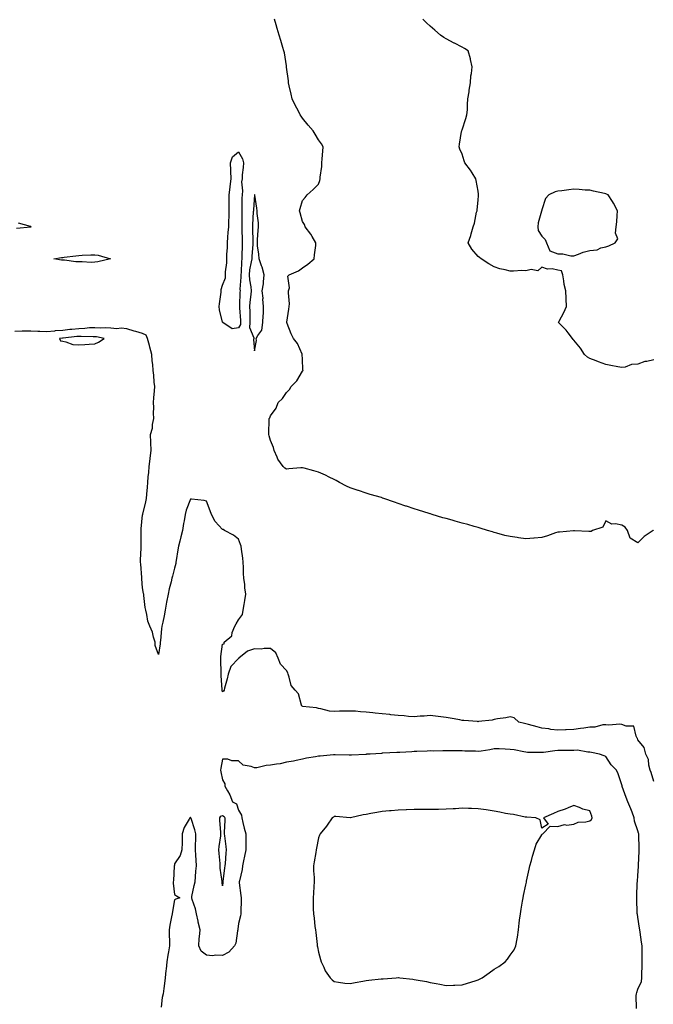
# Model space of a CAD drawing. Units: inches. Extents: x 955283 to 957923, y 7250378 to 7253018.
# Drawn here: x 957231 to 957628, y 7251395 to 7252012 of the extents above; entities that cross this region are included whole.
import ezdxf

# ---------------------------------------------------------------- set-up
doc = ezdxf.new("R2010")
doc.units = ezdxf.units.IN
doc.header["$MEASUREMENT"] = 0
doc.layers.add('Contour_95527250', color=7, linetype='Continuous', true_color=0x97bb5a)

msp = doc.modelspace()

# ---------------------------------------------------------------- linework, layer by layer
at = {"layer": 'Contour_95527250'}
for points in [[(957627.85, 7251692.12, 3176), (957627.61, 7251691.92, 3176), (957621.98, 7251687.99, 3176), (957618.05, 7251684.17, 3176), (957613.23, 7251687.1, 3176), (957611.54, 7251691.92, 3176), (957610.05, 7251693.92, 3176), (957608.05, 7251695.06, 3176), (957604.01, 7251695.96, 3176), (957601.83, 7251695.7, 3176), (957598.05, 7251697.92, 3176), (957596.16, 7251693.81, 3176), (957589.77, 7251691.92, 3176), (957588.84, 7251691.13, 3176), (957588.05, 7251691.12, 3176), (957587.4, 7251691.27, 3176), (957578.36, 7251691.61, 3176), (957578.05, 7251691.67, 3176), (957577.79, 7251691.66, 3176), (957569.09, 7251690.88, 3176), (957568.05, 7251690.86, 3176), (957566.45, 7251690.32, 3176), (957561.58, 7251688.39, 3176), (957558.05, 7251687.4, 3176), (957553.16, 7251687.03, 3176), (957552.96, 7251687.01, 3176), (957548.05, 7251686.63, 3176), (957543.37, 7251687.24, 3176), (957542.61, 7251687.36, 3176), (957538.05, 7251687.97, 3176), (957534.9, 7251688.77, 3176), (957529.85, 7251690.12, 3176), (957528.05, 7251690.58, 3176), (957527.03, 7251690.9, 3176), (957523.9, 7251691.92, 3176), (957519.41, 7251693.28, 3176), (957518.05, 7251693.67, 3176), (957515.62, 7251694.35, 3176), (957511.61, 7251695.48, 3176), (957508.05, 7251696.48, 3176), (957503.77, 7251697.64, 3176), (957501.74, 7251698.23, 3176), (957498.05, 7251699.27, 3176), (957495.98, 7251699.85, 3176), (957489.38, 7251701.92, 3176), (957488.33, 7251702.2, 3176), (957488.05, 7251702.29, 3176), (957487.5, 7251702.47, 3176), (957480.67, 7251704.54, 3176), (957478.05, 7251705.43, 3176), (957473.15, 7251707.02, 3176), (957472.84, 7251707.13, 3176), (957468.05, 7251708.81, 3176), (957465.68, 7251709.55, 3176), (957459.02, 7251711.92, 3176), (957458.28, 7251712.15, 3176), (957458.05, 7251712.23, 3176), (957457.59, 7251712.38, 3176), (957450.57, 7251714.44, 3176), (957448.05, 7251715.27, 3176), (957443.12, 7251716.85, 3176), (957443.01, 7251716.88, 3176), (957438.05, 7251718.6, 3176), (957435.72, 7251719.59, 3176), (957431.34, 7251721.92, 3176), (957429.17, 7251723.04, 3176), (957428.05, 7251723.65, 3176), (957424.75, 7251725.22, 3176), (957422.49, 7251726.36, 3176), (957418.05, 7251728.28, 3176), (957415.28, 7251729.15, 3176), (957409.17, 7251730.8, 3176), (957408.05, 7251731.13, 3176), (957407.17, 7251731.04, 3176), (957399.5, 7251730.47, 3176), (957398.05, 7251730.31, 3176), (957397.04, 7251730.91, 3176), (957395.93, 7251731.92, 3176), (957392.64, 7251736.51, 3176), (957392.27, 7251737.7, 3176), (957390.4, 7251741.92, 3176), (957389.93, 7251743.8, 3176), (957388.05, 7251748.09, 3176), (957387.28, 7251751.15, 3176), (957387.1, 7251751.92, 3176), (957387.13, 7251752.84, 3176), (957387.27, 7251761.14, 3176), (957387.29, 7251761.92, 3176), (957387.58, 7251762.39, 3176), (957388.05, 7251763.57, 3176), (957391.54, 7251768.43, 3176), (957392.83, 7251771.92, 3176), (957395.56, 7251774.41, 3176), (957398.05, 7251778.28, 3176), (957399.95, 7251780.02, 3176), (957401.09, 7251781.92, 3176), (957404.5, 7251785.47, 3176), (957408.05, 7251791.44, 3176), (957408.29, 7251791.68, 3176), (957408.44, 7251791.92, 3176), (957408.39, 7251792.26, 3176), (957408.05, 7251799.21, 3176), (957407.97, 7251801.84, 3176), (957407.97, 7251801.92, 3176), (957407.88, 7251802.09, 3176), (957405.08, 7251808.95, 3176), (957402.53, 7251811.92, 3176), (957401.12, 7251814.99, 3176), (957398.55, 7251821.42, 3176), (957398.33, 7251821.92, 3176), (957398.38, 7251822.25, 3176), (957399.61, 7251830.36, 3176), (957399.82, 7251831.92, 3176), (957399.9, 7251833.77, 3176), (957399.31, 7251840.66, 3176), (957399.39, 7251841.92, 3176), (957399.88, 7251843.75, 3176), (957398.95, 7251851.02, 3176), (957399.76, 7251851.92, 3176), (957405.64, 7251854.33, 3176), (957408.05, 7251856.28, 3176), (957411.5, 7251858.47, 3176), (957415.49, 7251861.92, 3176), (957415.68, 7251864.29, 3176), (957416.42, 7251870.29, 3176), (957416.56, 7251871.92, 3176), (957414.24, 7251875.73, 3176), (957413.38, 7251877.25, 3176), (957409.86, 7251881.92, 3176), (957409.42, 7251883.29, 3176), (957408.05, 7251885.23, 3176), (957406.67, 7251890.54, 3176), (957406.34, 7251891.92, 3176), (957406.62, 7251893.35, 3176), (957408.05, 7251898.36, 3176), (957409.76, 7251900.21, 3176), (957410.95, 7251901.92, 3176), (957414.74, 7251905.23, 3176), (957418.05, 7251908.6, 3176), (957419.07, 7251910.9, 3176), (957419.17, 7251911.92, 3176), (957419.14, 7251913.01, 3176), (957420.27, 7251919.7, 3176), (957420.23, 7251921.92, 3176), (957420.49, 7251924.36, 3176), (957420.82, 7251929.15, 3176), (957421.13, 7251931.92, 3176), (957420, 7251933.87, 3176), (957418.05, 7251936.42, 3176), (957415.97, 7251939.84, 3176), (957414.9, 7251941.92, 3176), (957411.62, 7251945.49, 3176), (957408.05, 7251949.81, 3176), (957407.21, 7251951.08, 3176), (957406.72, 7251951.92, 3176), (957405.32, 7251954.65, 3176), (957403.74, 7251957.61, 3176), (957401.68, 7251961.92, 3176), (957400.98, 7251964.85, 3176), (957399.86, 7251970.11, 3176), (957399.44, 7251971.92, 3176), (957399.35, 7251973.22, 3176), (957398.2, 7251981.77, 3176), (957398.19, 7251981.92, 3176), (957398.17, 7251982.04, 3176), (957398.05, 7251982.73, 3176), (957396.82, 7251990.69, 3176), (957396.52, 7251991.92, 3176), (957395.86, 7251994.11, 3176), (957394.62, 7251998.49, 3176), (957393.54, 7252001.92, 3176), (957392.2, 7252006.07, 3176), (957391.58, 7252008.39, 3176), (957390.54, 7252011.92, 3176)], [(957628.05, 7251798.59, 3175), (957623.75, 7251797.62, 3175), (957622.43, 7251797.54, 3175), (957618.05, 7251796.02, 3175), (957614.2, 7251795.77, 3175), (957610.23, 7251794.1, 3175), (957608.05, 7251793.81, 3175), (957605.65, 7251794.32, 3175), (957601.2, 7251795.07, 3175), (957598.05, 7251795.79, 3175), (957593.43, 7251797.3, 3175), (957592.06, 7251797.91, 3175), (957588.05, 7251799.47, 3175), (957586.53, 7251800.4, 3175), (957584.78, 7251801.92, 3175), (957582.09, 7251805.96, 3175), (957578.05, 7251810.86, 3175), (957577.56, 7251811.43, 3175), (957577.12, 7251811.92, 3175), (957574.52, 7251815.45, 3175), (957573.3, 7251817.17, 3175), (957568.47, 7251821.92, 3175), (957568.88, 7251822.75, 3175), (957571.75, 7251828.22, 3175), (957573.37, 7251831.92, 3175), (957573.25, 7251836.72, 3175), (957573.13, 7251837, 3175), (957573.03, 7251841.92, 3175), (957571.85, 7251845.72, 3175), (957571.84, 7251848.13, 3175), (957571.1, 7251851.92, 3175), (957570.37, 7251854.24, 3175), (957568.05, 7251854.85, 3175), (957564.42, 7251855.55, 3175), (957561.52, 7251855.39, 3175), (957558.05, 7251856.7, 3175), (957555.55, 7251854.42, 3175), (957551.35, 7251855.22, 3175), (957548.05, 7251854.42, 3175), (957545.44, 7251854.53, 3175), (957540.22, 7251854.09, 3175), (957538.05, 7251854.21, 3175), (957534.91, 7251855.06, 3175), (957531.77, 7251855.64, 3175), (957528.05, 7251856.91, 3175), (957524.78, 7251858.65, 3175), (957519.92, 7251861.92, 3175), (957518.86, 7251862.73, 3175), (957518.05, 7251863.33, 3175), (957514.11, 7251867.98, 3175), (957511.77, 7251871.92, 3175), (957513.44, 7251876.53, 3175), (957513.68, 7251877.55, 3175), (957514.98, 7251881.92, 3175), (957515.88, 7251884.09, 3175), (957517.14, 7251891.01, 3175), (957517.42, 7251891.92, 3175), (957517.45, 7251892.52, 3175), (957518.05, 7251898.51, 3175), (957518.41, 7251901.56, 3175), (957518.4, 7251901.92, 3175), (957518.37, 7251902.24, 3175), (957518.05, 7251904.11, 3175), (957516.9, 7251910.77, 3175), (957516.54, 7251911.92, 3175), (957514.28, 7251915.69, 3175), (957513.4, 7251917.27, 3175), (957509.86, 7251921.92, 3175), (957509.41, 7251923.28, 3175), (957508.05, 7251927.26, 3175), (957506.63, 7251930.5, 3175), (957506.17, 7251931.92, 3175), (957506.42, 7251933.55, 3175), (957507.77, 7251941.64, 3175), (957507.81, 7251941.92, 3175), (957507.86, 7251942.11, 3175), (957508.05, 7251942.67, 3175), (957510.3, 7251949.67, 3175), (957511.08, 7251951.92, 3175), (957511.33, 7251955.2, 3175), (957511.44, 7251958.53, 3175), (957511.73, 7251961.92, 3175), (957512.39, 7251966.26, 3175), (957512.48, 7251967.49, 3175), (957513.26, 7251971.92, 3175), (957513.59, 7251976.38, 3175), (957514, 7251977.87, 3175), (957514.39, 7251981.92, 3175), (957513.27, 7251986.7, 3175), (957513.22, 7251987.09, 3175), (957511.84, 7251991.92, 3175), (957509.53, 7251993.4, 3175), (957508.05, 7251994.22, 3175), (957503.25, 7251996.72, 3175), (957502.98, 7251996.85, 3175), (957498.05, 7251999.45, 3175), (957496.59, 7252000.46, 3175), (957494.62, 7252001.92, 3175), (957490.99, 7252004.86, 3175), (957488.05, 7252007.37, 3175), (957485.77, 7252009.64, 3175), (957483.46, 7252011.92, 3175)], [(957229.01, 7251880.96, 3177), (957238.01, 7251881.88, 3177), (957238.05, 7251881.88, 3177), (957238.08, 7251881.89, 3177), (957238.25, 7251881.92, 3177), (957238.12, 7251881.99, 3177), (957238.05, 7251882.03, 3177), (957237.89, 7251882.08, 3177), (957230.34, 7251884.21, 3177)], [(957628.05, 7251534.73, 3177), (957626.45, 7251540.32, 3177), (957625.88, 7251541.92, 3177), (957625.05, 7251544.92, 3177), (957624.65, 7251548.52, 3177), (957623.16, 7251551.92, 3177), (957622.11, 7251555.98, 3177), (957618.05, 7251560.83, 3177), (957617.8, 7251561.67, 3177), (957617.62, 7251561.92, 3177), (957616.94, 7251563.03, 3177), (957615.59, 7251569.46, 3177), (957610.69, 7251569.28, 3177), (957608.05, 7251570.43, 3177), (957606.8, 7251570.67, 3177), (957599.99, 7251569.98, 3177), (957598.05, 7251570.19, 3177), (957596.26, 7251570.13, 3177), (957591.25, 7251568.72, 3177), (957588.05, 7251568.65, 3177), (957584.26, 7251568.13, 3177), (957582.12, 7251567.85, 3177), (957578.05, 7251567.3, 3177), (957573.26, 7251567.13, 3177), (957572.83, 7251567.14, 3177), (957568.05, 7251566.95, 3177), (957563.51, 7251567.38, 3177), (957562.32, 7251567.65, 3177), (957558.05, 7251568.17, 3177), (957555.07, 7251568.94, 3177), (957549.55, 7251570.42, 3177), (957548.05, 7251570.81, 3177), (957547.11, 7251570.98, 3177), (957543.55, 7251571.92, 3177), (957540.72, 7251574.59, 3177), (957538.05, 7251575.27, 3177), (957535.41, 7251574.56, 3177), (957530.18, 7251574.05, 3177), (957528.05, 7251573.61, 3177), (957526.77, 7251573.2, 3177), (957518.38, 7251572.25, 3177), (957518.05, 7251572.17, 3177), (957517.77, 7251572.2, 3177), (957509.03, 7251572.9, 3177), (957508.05, 7251573, 3177), (957506.72, 7251573.25, 3177), (957500.49, 7251574.36, 3177), (957498.05, 7251574.81, 3177), (957494.73, 7251575.24, 3177), (957488.05, 7251576.12, 3177), (957484.36, 7251575.61, 3177), (957481.72, 7251575.59, 3177), (957478.05, 7251575.19, 3177), (957474.55, 7251575.42, 3177), (957471.87, 7251575.74, 3177), (957468.05, 7251575.94, 3177), (957463.47, 7251576.5, 3177), (957462.71, 7251576.58, 3177), (957458.05, 7251577.16, 3177), (957453.67, 7251577.55, 3177), (957452.19, 7251577.78, 3177), (957448.05, 7251578.19, 3177), (957444.47, 7251578.34, 3177), (957441.31, 7251578.66, 3177), (957438.05, 7251578.81, 3177), (957434.88, 7251578.75, 3177), (957431.28, 7251578.69, 3177), (957428.05, 7251578.62, 3177), (957424.93, 7251578.8, 3177), (957419.69, 7251580.28, 3177), (957418.05, 7251580.44, 3177), (957416.94, 7251580.81, 3177), (957408.21, 7251581.76, 3177), (957408.05, 7251581.8, 3177), (957407.95, 7251581.82, 3177), (957407.78, 7251581.92, 3177), (957407.55, 7251582.42, 3177), (957405.63, 7251589.5, 3177), (957403.49, 7251591.92, 3177), (957400.99, 7251594.86, 3177), (957399.84, 7251600.13, 3177), (957399.09, 7251601.92, 3177), (957398.9, 7251602.77, 3177), (957398.05, 7251604.17, 3177), (957394.4, 7251608.27, 3177), (957392.85, 7251611.92, 3177), (957391.36, 7251615.23, 3177), (957388.05, 7251617.9, 3177), (957384.1, 7251617.97, 3177), (957382.34, 7251617.63, 3177), (957378.05, 7251617.69, 3177), (957373.66, 7251616.31, 3177), (957368.26, 7251611.92, 3177), (957368.21, 7251611.76, 3177), (957368.05, 7251611.68, 3177), (957363.32, 7251606.65, 3177), (957361.51, 7251601.92, 3177), (957360.95, 7251599.02, 3177), (957359.37, 7251593.24, 3177), (957359.09, 7251591.92, 3177), (957358.69, 7251591.28, 3177), (957358.05, 7251590.86, 3177), (957357.86, 7251591.73, 3177), (957357.84, 7251591.92, 3177), (957357.82, 7251592.15, 3177), (957357.26, 7251601.13, 3177), (957357.17, 7251601.92, 3177), (957357.13, 7251602.84, 3177), (957356.94, 7251610.81, 3177), (957356.89, 7251611.92, 3177), (957356.99, 7251612.98, 3177), (957358.05, 7251620.71, 3177), (957359.04, 7251620.93, 3177), (957358.98, 7251621.92, 3177), (957363.98, 7251625.99, 3177), (957364.16, 7251628.03, 3177), (957365.71, 7251631.92, 3177), (957366.56, 7251633.41, 3177), (957368.05, 7251635.93, 3177), (957370.62, 7251639.35, 3177), (957370.99, 7251641.92, 3177), (957371.62, 7251645.49, 3177), (957371.94, 7251648.03, 3177), (957372.73, 7251651.92, 3177), (957372.12, 7251655.99, 3177), (957372, 7251657.97, 3177), (957371.49, 7251661.92, 3177), (957371.12, 7251664.99, 3177), (957371.23, 7251668.74, 3177), (957370.94, 7251671.92, 3177), (957370.68, 7251674.55, 3177), (957369.9, 7251680.07, 3177), (957369.7, 7251681.92, 3177), (957369.25, 7251683.12, 3177), (957368.05, 7251686.37, 3177), (957365.01, 7251688.88, 3177), (957359.33, 7251691.92, 3177), (957358.5, 7251692.37, 3177), (957358.05, 7251692.49, 3177), (957353.54, 7251697.41, 3177), (957351.11, 7251701.92, 3177), (957350.34, 7251704.21, 3177), (957348.05, 7251710.15, 3177), (957346.65, 7251710.52, 3177), (957338.63, 7251711.34, 3177), (957338.05, 7251711.46, 3177), (957335.34, 7251704.63, 3177), (957334.71, 7251701.92, 3177), (957334.02, 7251697.89, 3177), (957333.66, 7251696.31, 3177), (957333, 7251691.92, 3177), (957332.04, 7251687.93, 3177), (957331.34, 7251685.21, 3177), (957330.53, 7251681.92, 3177), (957330.17, 7251679.8, 3177), (957329.09, 7251672.96, 3177), (957328.91, 7251671.92, 3177), (957328.77, 7251671.2, 3177), (957328.05, 7251668.29, 3177), (957326.67, 7251663.3, 3177), (957326.34, 7251661.92, 3177), (957325.82, 7251659.69, 3177), (957324.62, 7251655.35, 3177), (957323.92, 7251651.92, 3177), (957323.07, 7251646.94, 3177), (957323.06, 7251646.91, 3177), (957322.22, 7251641.92, 3177), (957321.53, 7251638.44, 3177), (957320.6, 7251634.47, 3177), (957320.06, 7251631.92, 3177), (957319.78, 7251630.19, 3177), (957319.2, 7251623.07, 3177), (957319.04, 7251621.92, 3177), (957318.99, 7251620.98, 3177), (957318.05, 7251614.24, 3177), (957315.95, 7251619.82, 3177), (957315.87, 7251621.92, 3177), (957314.84, 7251625.13, 3177), (957314.24, 7251628.11, 3177), (957312.48, 7251631.92, 3177), (957311.21, 7251635.08, 3177), (957310.76, 7251639.21, 3177), (957310.04, 7251641.92, 3177), (957309.69, 7251643.56, 3177), (957308.86, 7251651.11, 3177), (957308.71, 7251651.92, 3177), (957308.6, 7251652.47, 3177), (957308.05, 7251656.04, 3177), (957307.63, 7251661.5, 3177), (957307.62, 7251661.92, 3177), (957307.59, 7251662.38, 3177), (957306.82, 7251670.69, 3177), (957306.74, 7251671.92, 3177), (957306.75, 7251673.22, 3177), (957307.01, 7251680.88, 3177), (957307.02, 7251681.92, 3177), (957307.01, 7251682.96, 3177), (957307.13, 7251691, 3177), (957307.12, 7251691.92, 3177), (957307.12, 7251692.85, 3177), (957308.05, 7251701.59, 3177), (957308.09, 7251701.88, 3177), (957308.09, 7251701.92, 3177), (957308.1, 7251701.97, 3177), (957310.11, 7251709.86, 3177), (957310.45, 7251711.92, 3177), (957310.63, 7251714.5, 3177), (957311.06, 7251718.91, 3177), (957311.25, 7251721.92, 3177), (957311.49, 7251725.36, 3177), (957311.91, 7251728.06, 3177), (957312.12, 7251731.92, 3177), (957312.73, 7251736.6, 3177), (957312.82, 7251737.15, 3177), (957313.37, 7251741.92, 3177), (957313.14, 7251746.83, 3177), (957313.11, 7251746.98, 3177), (957312.95, 7251751.92, 3177), (957314.16, 7251755.81, 3177), (957314.21, 7251758.08, 3177), (957314.98, 7251761.92, 3177), (957314.79, 7251765.18, 3177), (957314.98, 7251768.85, 3177), (957314.75, 7251771.92, 3177), (957315.13, 7251774.84, 3177), (957315.38, 7251779.25, 3177), (957315.7, 7251781.92, 3177), (957315.28, 7251784.69, 3177), (957315.12, 7251788.99, 3177), (957314.55, 7251791.92, 3177), (957314.35, 7251795.62, 3177), (957314.07, 7251797.94, 3177), (957313.88, 7251801.92, 3177), (957312.64, 7251806.51, 3177), (957312.33, 7251807.64, 3177), (957311.17, 7251811.92, 3177), (957310.28, 7251814.15, 3177), (957308.05, 7251815.06, 3177), (957303.7, 7251816.27, 3177), (957302.63, 7251816.5, 3177), (957298.05, 7251818, 3177), (957294.52, 7251818.39, 3177), (957291.88, 7251818.09, 3177), (957288.05, 7251818.37, 3177), (957284.79, 7251818.66, 3177), (957281.5, 7251818.47, 3177), (957278.05, 7251818.71, 3177), (957274.7, 7251818.57, 3177), (957271.76, 7251818.21, 3177), (957268.05, 7251818.08, 3177), (957263.78, 7251817.65, 3177), (957262.44, 7251817.53, 3177), (957258.05, 7251817.09, 3177), (957253.26, 7251816.71, 3177), (957252.77, 7251816.64, 3177), (957248.05, 7251816.21, 3177), (957243.63, 7251816.34, 3177), (957242.52, 7251816.39, 3177), (957238.05, 7251816.52, 3177), (957233.48, 7251816.49, 3177), (957232.61, 7251816.48, 3177), (957228.05, 7251816.45, 3177)], [(957617.29, 7251392.68, 3178), (957617.04, 7251400.91, 3178), (957617.17, 7251401.92, 3178), (957617.38, 7251402.59, 3178), (957618.05, 7251404.74, 3178), (957620.35, 7251409.62, 3178), (957620.54, 7251411.92, 3178), (957620.55, 7251414.42, 3178), (957620.79, 7251419.18, 3178), (957620.8, 7251421.92, 3178), (957620.68, 7251424.55, 3178), (957620.84, 7251429.13, 3178), (957620.73, 7251431.92, 3178), (957620.35, 7251434.22, 3178), (957619.58, 7251440.39, 3178), (957619.35, 7251441.92, 3178), (957619.18, 7251443.05, 3178), (957618.05, 7251449.89, 3178), (957617.78, 7251451.65, 3178), (957617.75, 7251451.92, 3178), (957617.73, 7251452.24, 3178), (957617.48, 7251461.35, 3178), (957617.45, 7251461.92, 3178), (957617.47, 7251462.5, 3178), (957617.75, 7251471.62, 3178), (957617.76, 7251471.92, 3178), (957617.78, 7251472.19, 3178), (957618.05, 7251475.96, 3178), (957618.44, 7251481.53, 3178), (957618.46, 7251481.92, 3178), (957618.46, 7251482.33, 3178), (957618.82, 7251491.15, 3178), (957618.84, 7251491.92, 3178), (957618.85, 7251492.72, 3178), (957618.65, 7251501.32, 3178), (957618.66, 7251501.92, 3178), (957618.56, 7251502.43, 3178), (957618.05, 7251503.84, 3178), (957616.07, 7251509.94, 3178), (957615.77, 7251511.92, 3178), (957614.42, 7251515.55, 3178), (957613.73, 7251517.6, 3178), (957611.91, 7251521.92, 3178), (957610.79, 7251524.66, 3178), (957608.27, 7251531.7, 3178), (957608.19, 7251531.92, 3178), (957608.17, 7251532.04, 3178), (957608.05, 7251532.67, 3178), (957605.76, 7251539.63, 3178), (957604.61, 7251541.92, 3178), (957601.38, 7251545.25, 3178), (957598.05, 7251550.32, 3178), (957597.01, 7251550.88, 3178), (957594.13, 7251551.92, 3178), (957589.05, 7251552.92, 3178), (957588.05, 7251553.17, 3178), (957586.81, 7251553.16, 3178), (957580.39, 7251554.26, 3178), (957578.05, 7251554.24, 3178), (957575.85, 7251554.12, 3178), (957570.32, 7251554.19, 3178), (957568.05, 7251554.07, 3178), (957566.04, 7251553.93, 3178), (957559.11, 7251552.98, 3178), (957558.05, 7251552.9, 3178), (957556.98, 7251552.99, 3178), (957549.07, 7251552.94, 3178), (957548.05, 7251553.05, 3178), (957546.7, 7251553.27, 3178), (957540.61, 7251554.48, 3178), (957538.05, 7251554.85, 3178), (957535.06, 7251554.91, 3178), (957531.21, 7251555.08, 3178), (957528.05, 7251555.15, 3178), (957525.39, 7251554.58, 3178), (957519.94, 7251553.81, 3178), (957518.05, 7251553.45, 3178), (957516.34, 7251553.63, 3178), (957509.84, 7251553.71, 3178), (957508.05, 7251553.93, 3178), (957506.01, 7251553.96, 3178), (957500, 7251553.87, 3178), (957498.05, 7251553.91, 3178), (957496.05, 7251553.92, 3178), (957489.94, 7251553.81, 3178), (957488.05, 7251553.83, 3178), (957486.18, 7251553.79, 3178), (957479.6, 7251553.47, 3178), (957478.05, 7251553.42, 3178), (957476.59, 7251553.38, 3178), (957469.01, 7251552.88, 3178), (957468.05, 7251552.85, 3178), (957467.11, 7251552.86, 3178), (957458.52, 7251552.39, 3178), (957458.05, 7251552.39, 3178), (957457.61, 7251552.36, 3178), (957450.57, 7251551.92, 3178), (957448.23, 7251551.74, 3178), (957448.05, 7251551.73, 3178), (957447.85, 7251551.72, 3178), (957438.76, 7251551.21, 3178), (957438.05, 7251551.17, 3178), (957437.3, 7251551.17, 3178), (957428.57, 7251551.4, 3178), (957428.05, 7251551.4, 3178), (957427.46, 7251551.33, 3178), (957419.28, 7251550.69, 3178), (957418.05, 7251550.53, 3178), (957416.33, 7251550.2, 3178), (957410.73, 7251549.24, 3178), (957408.05, 7251548.7, 3178), (957404.09, 7251547.96, 3178), (957402.44, 7251547.53, 3178), (957398.05, 7251546.83, 3178), (957394.08, 7251545.89, 3178), (957391.77, 7251545.64, 3178), (957388.05, 7251544.93, 3178), (957385.32, 7251544.65, 3178), (957379.5, 7251543.37, 3178), (957378.05, 7251543.19, 3178), (957375.91, 7251544.06, 3178), (957371.03, 7251544.9, 3178), (957368.05, 7251547.69, 3178), (957363.79, 7251547.66, 3178), (957361.27, 7251548.7, 3178), (957358.05, 7251548.62, 3178), (957356.9, 7251543.07, 3178), (957356.88, 7251541.92, 3178), (957357.01, 7251540.88, 3178), (957358.05, 7251535.83, 3178), (957359.5, 7251533.37, 3178), (957359.48, 7251531.92, 3178), (957361.11, 7251528.86, 3178), (957362.59, 7251526.46, 3178), (957364.24, 7251521.92, 3178), (957366.81, 7251520.68, 3178), (957368.05, 7251516.85, 3178), (957369.89, 7251513.76, 3178), (957370.17, 7251511.92, 3178), (957370.86, 7251509.11, 3178), (957371.57, 7251505.44, 3178), (957372.54, 7251501.92, 3178), (957372.55, 7251497.42, 3178), (957372.58, 7251496.45, 3178), (957372.6, 7251491.92, 3178), (957371.9, 7251488.07, 3178), (957371.18, 7251485.05, 3178), (957370.56, 7251481.92, 3178), (957370.3, 7251479.67, 3178), (957368.6, 7251472.47, 3178), (957368.52, 7251471.92, 3178), (957368.56, 7251471.41, 3178), (957369.6, 7251463.47, 3178), (957369.71, 7251461.92, 3178), (957369.69, 7251460.28, 3178), (957369.6, 7251453.47, 3178), (957369.58, 7251451.92, 3178), (957369.38, 7251450.59, 3178), (957368.05, 7251445.78, 3178), (957367.63, 7251442.34, 3178), (957367.61, 7251441.92, 3178), (957367.41, 7251441.28, 3178), (957366.41, 7251433.56, 3178), (957365.55, 7251431.92, 3178), (957362.04, 7251427.93, 3178), (957358.05, 7251425.78, 3178), (957353.93, 7251426.04, 3178), (957351.86, 7251425.73, 3178), (957348.05, 7251426.13, 3178), (957344.78, 7251428.65, 3178), (957343.15, 7251431.92, 3178), (957343.46, 7251436.51, 3178), (957343.65, 7251437.52, 3178), (957344.03, 7251441.92, 3178), (957342.79, 7251446.66, 3178), (957342.7, 7251447.27, 3178), (957341.67, 7251451.92, 3178), (957341.1, 7251454.97, 3178), (957338.98, 7251460.99, 3178), (957338.74, 7251461.92, 3178), (957338.93, 7251462.8, 3178), (957340.32, 7251469.65, 3178), (957340.83, 7251471.92, 3178), (957341.16, 7251475.03, 3178), (957341.31, 7251478.66, 3178), (957341.69, 7251481.92, 3178), (957341.57, 7251485.44, 3178), (957341.24, 7251488.73, 3178), (957341.13, 7251491.92, 3178), (957341.03, 7251494.9, 3178), (957341.33, 7251498.64, 3178), (957341.24, 7251501.92, 3178), (957340.65, 7251504.52, 3178), (957338.32, 7251511.65, 3178), (957338.25, 7251511.92, 3178), (957338.2, 7251512.07, 3178), (957338.05, 7251512.41, 3178), (957337.78, 7251512.19, 3178), (957337.61, 7251511.92, 3178), (957337.19, 7251511.06, 3178), (957334.07, 7251505.9, 3178), (957332.84, 7251501.92, 3178), (957332.81, 7251497.16, 3178), (957332.71, 7251496.58, 3178), (957332.67, 7251491.92, 3178), (957331.46, 7251488.51, 3178), (957328.05, 7251483.18, 3178), (957327.88, 7251482.09, 3178), (957327.86, 7251481.92, 3178), (957327.85, 7251481.72, 3178), (957327.27, 7251472.7, 3178), (957327.22, 7251471.92, 3178), (957327.24, 7251471.11, 3178), (957328.05, 7251464.04, 3178), (957329.25, 7251463.12, 3178), (957331.33, 7251461.92, 3178), (957328.82, 7251461.15, 3178), (957328.05, 7251460.65, 3178), (957326.63, 7251453.34, 3178), (957326.46, 7251451.92, 3178), (957326.15, 7251450.02, 3178), (957325.12, 7251444.85, 3178), (957324.67, 7251441.92, 3178), (957324.62, 7251438.49, 3178), (957324.9, 7251435.07, 3178), (957324.85, 7251431.92, 3178), (957324.22, 7251428.09, 3178), (957323.9, 7251426.07, 3178), (957323.23, 7251421.92, 3178), (957322.68, 7251417.29, 3178), (957322.59, 7251416.46, 3178), (957322.06, 7251411.92, 3178), (957321.68, 7251408.29, 3178), (957321.28, 7251405.15, 3178), (957320.92, 7251401.92, 3178), (957320.34, 7251399.63, 3178), (957319.56, 7251393.43, 3178)]]:
    msp.add_polyline3d(points, dxfattribs=at)
for points in [[(957368.05, 7251818.7, 3176), (957364.09, 7251817.96, 3176), (957358.16, 7251821.92, 3176), (957358.17, 7251822.04, 3176), (957358.05, 7251822.2, 3176), (957356.15, 7251830.02, 3176), (957356.05, 7251831.92, 3176), (957356.2, 7251833.77, 3176), (957357.11, 7251840.98, 3176), (957357.2, 7251841.92, 3176), (957357.26, 7251842.71, 3176), (957358.05, 7251845.37, 3176), (957359.96, 7251850.01, 3176), (957359.83, 7251851.92, 3176), (957359.86, 7251853.73, 3176), (957360.65, 7251859.32, 3176), (957360.69, 7251861.92, 3176), (957360.76, 7251864.63, 3176), (957361.12, 7251868.85, 3176), (957361.17, 7251871.92, 3176), (957361.47, 7251875.34, 3176), (957361.68, 7251878.29, 3176), (957362, 7251881.92, 3176), (957362.09, 7251885.96, 3176), (957362.15, 7251887.82, 3176), (957362.25, 7251891.92, 3176), (957362.23, 7251896.1, 3176), (957362.18, 7251897.79, 3176), (957362.17, 7251901.92, 3176), (957362.79, 7251906.66, 3176), (957362.84, 7251907.13, 3176), (957363.52, 7251911.92, 3176), (957363.27, 7251916.7, 3176), (957363.21, 7251917.08, 3176), (957363.02, 7251921.92, 3176), (957364.34, 7251925.63, 3176), (957368.05, 7251928.91, 3176), (957370.5, 7251924.37, 3176), (957371.15, 7251921.92, 3176), (957370.96, 7251919.01, 3176), (957370.45, 7251914.32, 3176), (957370.29, 7251911.92, 3176), (957370.02, 7251909.95, 3176), (957370.46, 7251904.33, 3176), (957370.25, 7251901.92, 3176), (957370.18, 7251899.79, 3176), (957370.23, 7251894.1, 3176), (957370.17, 7251891.92, 3176), (957370.1, 7251889.87, 3176), (957370.13, 7251884, 3176), (957370.07, 7251881.92, 3176), (957370.14, 7251879.83, 3176), (957370.32, 7251874.19, 3176), (957370.39, 7251871.92, 3176), (957370.28, 7251869.69, 3176), (957370.21, 7251864.08, 3176), (957370.11, 7251861.92, 3176), (957369.87, 7251860.1, 3176), (957369.71, 7251853.58, 3176), (957369.53, 7251851.92, 3176), (957369.61, 7251850.36, 3176), (957368.97, 7251842.84, 3176), (957369.03, 7251841.92, 3176), (957368.97, 7251841, 3176), (957368.78, 7251832.65, 3176), (957368.73, 7251831.92, 3176), (957368.75, 7251831.22, 3176), (957369.3, 7251823.17, 3176), (957369.34, 7251821.92, 3176), (957369.26, 7251820.71, 3176)], [(957378.05, 7251804.18, 3177), (957379.24, 7251810.73, 3177), (957379.05, 7251811.92, 3177), (957380.1, 7251813.97, 3177), (957382.68, 7251817.29, 3177), (957383.39, 7251821.92, 3177), (957383.54, 7251826.43, 3177), (957383.64, 7251827.51, 3177), (957383.8, 7251831.92, 3177), (957383.38, 7251836.59, 3177), (957383.4, 7251837.27, 3177), (957382.86, 7251841.92, 3177), (957383.74, 7251846.23, 3177), (957383.64, 7251847.51, 3177), (957384.18, 7251851.92, 3177), (957382.82, 7251856.69, 3177), (957382.54, 7251857.43, 3177), (957381.06, 7251861.92, 3177), (957380.88, 7251864.75, 3177), (957380.03, 7251869.94, 3177), (957379.89, 7251871.92, 3177), (957380.02, 7251873.89, 3177), (957380.38, 7251879.59, 3177), (957380.54, 7251881.92, 3177), (957380.47, 7251884.34, 3177), (957379.69, 7251890.28, 3177), (957379.64, 7251891.92, 3177), (957379.63, 7251893.5, 3177), (957378.21, 7251901.76, 3177), (957378.21, 7251901.92, 3177), (957378.17, 7251902.04, 3177), (957378.05, 7251902.13, 3177), (957378, 7251901.97, 3177), (957378, 7251901.92, 3177), (957378, 7251901.87, 3177), (957377.37, 7251892.6, 3177), (957377.35, 7251891.92, 3177), (957377.33, 7251891.2, 3177), (957376.82, 7251883.15, 3177), (957376.78, 7251881.92, 3177), (957376.82, 7251880.69, 3177), (957377.07, 7251872.9, 3177), (957377.1, 7251871.92, 3177), (957377.05, 7251870.92, 3177), (957376.39, 7251863.58, 3177), (957376.31, 7251861.92, 3177), (957376.06, 7251859.93, 3177), (957375, 7251854.97, 3177), (957374.67, 7251851.92, 3177), (957374.84, 7251848.71, 3177), (957375.73, 7251844.24, 3177), (957375.88, 7251841.92, 3177), (957375.73, 7251839.6, 3177), (957375.2, 7251834.77, 3177), (957375.02, 7251831.92, 3177), (957375.11, 7251828.98, 3177), (957375.09, 7251824.88, 3177), (957375.19, 7251821.92, 3177), (957374.98, 7251818.85, 3177), (957377.64, 7251812.33, 3177), (957377.56, 7251811.92, 3177), (957377.48, 7251811.35, 3177)], [(957598.05, 7251869.45, 3175), (957599.91, 7251870.06, 3175), (957603.96, 7251871.92, 3175), (957605.6, 7251874.37, 3175), (957604.05, 7251877.92, 3175), (957604.58, 7251881.92, 3175), (957604.93, 7251885.04, 3175), (957605.04, 7251888.91, 3175), (957605.34, 7251891.92, 3175), (957602.86, 7251896.73, 3175), (957602.15, 7251897.82, 3175), (957599.59, 7251901.92, 3175), (957598.52, 7251902.39, 3175), (957598.05, 7251902.53, 3175), (957597.28, 7251902.69, 3175), (957590.36, 7251904.23, 3175), (957588.05, 7251904.72, 3175), (957585.11, 7251904.86, 3175), (957581.38, 7251905.25, 3175), (957578.05, 7251905.4, 3175), (957574.87, 7251905.1, 3175), (957570.49, 7251904.36, 3175), (957568.05, 7251904.11, 3175), (957566.23, 7251903.74, 3175), (957562.36, 7251901.92, 3175), (957560.31, 7251899.66, 3175), (957558.05, 7251892.6, 3175), (957557.88, 7251892.09, 3175), (957557.85, 7251891.92, 3175), (957557.84, 7251891.71, 3175), (957555.61, 7251884.36, 3175), (957555.42, 7251881.92, 3175), (957555.64, 7251879.51, 3175), (957558.05, 7251875.97, 3175), (957560.01, 7251873.88, 3175), (957560.88, 7251871.92, 3175), (957563.05, 7251866.92, 3175), (957568.05, 7251864.94, 3175), (957571.12, 7251864.99, 3175), (957576.19, 7251863.78, 3175), (957578.05, 7251863.82, 3175), (957580.88, 7251864.75, 3175), (957583.89, 7251866.08, 3175), (957588.05, 7251867.06, 3175), (957592.52, 7251867.45, 3175), (957594.91, 7251868.78, 3175)], [(957278.05, 7251859.66, 3176), (957275.78, 7251859.65, 3176), (957270.09, 7251859.88, 3176), (957268.05, 7251859.87, 3176), (957266.13, 7251860, 3176), (957259.03, 7251860.94, 3176), (957258.05, 7251861.01, 3176), (957257.21, 7251861.08, 3176), (957252.48, 7251861.92, 3176), (957257.32, 7251862.65, 3176), (957258.05, 7251862.74, 3176), (957258.97, 7251862.84, 3176), (957266.21, 7251863.76, 3176), (957268.05, 7251863.95, 3176), (957270.2, 7251864.07, 3176), (957275.68, 7251864.29, 3176), (957278.05, 7251864.43, 3176), (957280.26, 7251864.13, 3176), (957287.99, 7251861.92, 3176), (957280.06, 7251859.91, 3176)], [(957278.05, 7251808.71, 3178), (957280.33, 7251809.64, 3178), (957283.87, 7251811.92, 3178), (957279.08, 7251812.95, 3178), (957278.05, 7251813.01, 3178), (957277.01, 7251812.96, 3178), (957269.45, 7251813.32, 3178), (957268.05, 7251813.27, 3178), (957266.82, 7251813.15, 3178), (957258.37, 7251812.24, 3178), (957258.05, 7251812.21, 3178), (957257.78, 7251812.19, 3178), (957256.05, 7251811.92, 3178), (957256.64, 7251810.51, 3178), (957258.05, 7251810.25, 3178), (957259.97, 7251810, 3178), (957264.32, 7251808.19, 3178), (957268.05, 7251807.95, 3178), (957271.84, 7251808.13, 3178), (957274.64, 7251808.51, 3178)], [(957518.05, 7251410.6, 3179), (957518.91, 7251411.06, 3179), (957520.64, 7251411.92, 3179), (957524.9, 7251415.07, 3179), (957528.05, 7251417.33, 3179), (957530.96, 7251419.01, 3179), (957535.06, 7251421.92, 3179), (957536.4, 7251423.57, 3179), (957538.05, 7251426, 3179), (957540.58, 7251429.39, 3179), (957541.77, 7251431.92, 3179), (957542.42, 7251436.3, 3179), (957542.64, 7251437.33, 3179), (957543.32, 7251441.92, 3179), (957543.82, 7251446.15, 3179), (957544.04, 7251447.91, 3179), (957544.53, 7251451.92, 3179), (957545.05, 7251454.92, 3179), (957545.88, 7251459.75, 3179), (957546.22, 7251461.92, 3179), (957546.58, 7251463.39, 3179), (957548.05, 7251470.13, 3179), (957548.31, 7251471.66, 3179), (957548.36, 7251471.92, 3179), (957548.44, 7251472.31, 3179), (957550.1, 7251479.87, 3179), (957550.53, 7251481.92, 3179), (957551.47, 7251485.34, 3179), (957552.06, 7251487.91, 3179), (957553.36, 7251491.92, 3179), (957554.4, 7251495.57, 3179), (957558.05, 7251501.36, 3179), (957558.27, 7251501.7, 3179), (957558.68, 7251501.92, 3179), (957563.22, 7251506.75, 3179), (957568.05, 7251506.49, 3179), (957572.17, 7251507.8, 3179), (957573.57, 7251507.44, 3179), (957578.05, 7251507.96, 3179), (957580.78, 7251509.19, 3179), (957585.53, 7251509.4, 3179), (957588.05, 7251510.03, 3179), (957589.04, 7251510.93, 3179), (957589.49, 7251511.92, 3179), (957589.18, 7251513.05, 3179), (957588.05, 7251516.32, 3179), (957583.57, 7251517.44, 3179), (957581.59, 7251518.38, 3179), (957578.05, 7251519.62, 3179), (957574.37, 7251518.24, 3179), (957572.47, 7251517.5, 3179), (957568.05, 7251515.88, 3179), (957565.35, 7251514.62, 3179), (957558.96, 7251511.92, 3179), (957561.94, 7251508.03, 3179), (957558.05, 7251505.55, 3179), (957556.92, 7251510.79, 3179), (957554.16, 7251511.92, 3179), (957548.54, 7251512.41, 3179), (957548.05, 7251512.41, 3179), (957547.55, 7251512.42, 3179), (957540.29, 7251514.16, 3179), (957538.05, 7251514.2, 3179), (957535.24, 7251514.73, 3179), (957531.73, 7251515.6, 3179), (957528.05, 7251516.23, 3179), (957523.07, 7251516.94, 3179), (957523.02, 7251516.95, 3179), (957518.05, 7251517.68, 3179), (957513.96, 7251517.83, 3179), (957512.13, 7251517.84, 3179), (957508.05, 7251517.96, 3179), (957503.85, 7251517.72, 3179), (957502.36, 7251517.61, 3179), (957498.05, 7251517.33, 3179), (957493.35, 7251517.22, 3179), (957492.76, 7251517.21, 3179), (957488.05, 7251517.13, 3179), (957483.31, 7251517.18, 3179), (957482.79, 7251517.18, 3179), (957478.05, 7251517.23, 3179), (957473.19, 7251517.06, 3179), (957472.94, 7251517.03, 3179), (957468.05, 7251516.88, 3179), (957463.58, 7251516.39, 3179), (957462.5, 7251516.37, 3179), (957458.05, 7251515.98, 3179), (957454.7, 7251515.27, 3179), (957450.84, 7251514.71, 3179), (957448.05, 7251514.18, 3179), (957446.07, 7251513.9, 3179), (957438.11, 7251511.92, 3179), (957438.07, 7251511.9, 3179), (957438.05, 7251511.9, 3179), (957438.03, 7251511.9, 3179), (957437.88, 7251511.92, 3179), (957428.91, 7251512.78, 3179), (957428.05, 7251512.8, 3179), (957427.46, 7251512.51, 3179), (957426.65, 7251511.92, 3179), (957423.5, 7251507.37, 3179), (957423.14, 7251506.83, 3179), (957419.26, 7251501.92, 3179), (957418.8, 7251501.17, 3179), (957418.05, 7251499.39, 3179), (957416.9, 7251493.07, 3179), (957416.66, 7251491.92, 3179), (957416.37, 7251490.24, 3179), (957415.45, 7251484.52, 3179), (957414.96, 7251481.92, 3179), (957414.96, 7251478.83, 3179), (957415.35, 7251474.62, 3179), (957415.36, 7251471.92, 3179), (957415.12, 7251468.99, 3179), (957415.06, 7251464.91, 3179), (957414.76, 7251461.92, 3179), (957414.84, 7251458.71, 3179), (957414.85, 7251455.12, 3179), (957414.92, 7251451.92, 3179), (957415.4, 7251449.27, 3179), (957415.89, 7251444.08, 3179), (957416.23, 7251441.92, 3179), (957416.44, 7251440.31, 3179), (957417.26, 7251432.71, 3179), (957417.36, 7251431.92, 3179), (957417.43, 7251431.3, 3179), (957418.05, 7251427.92, 3179), (957419.4, 7251423.27, 3179), (957419.9, 7251421.92, 3179), (957421.53, 7251418.44, 3179), (957422.34, 7251416.21, 3179), (957425.4, 7251411.92, 3179), (957426.64, 7251410.51, 3179), (957428.05, 7251409.5, 3179), (957430.75, 7251409.22, 3179), (957434.65, 7251408.52, 3179), (957438.05, 7251408.23, 3179), (957441.11, 7251408.86, 3179), (957445.89, 7251409.76, 3179), (957448.05, 7251410.18, 3179), (957449.61, 7251410.36, 3179), (957457.32, 7251411.19, 3179), (957458.05, 7251411.27, 3179), (957458.68, 7251411.29, 3179), (957466.76, 7251411.92, 3179), (957467.94, 7251412.03, 3179), (957468.05, 7251412.05, 3179), (957468.17, 7251412.04, 3179), (957469.05, 7251411.92, 3179), (957477.16, 7251411.03, 3179), (957478.05, 7251410.88, 3179), (957479.38, 7251410.59, 3179), (957485.7, 7251409.57, 3179), (957488.05, 7251408.97, 3179), (957491.73, 7251408.24, 3179), (957494.09, 7251407.96, 3179), (957498.05, 7251407.02, 3179), (957502.75, 7251407.22, 3179), (957503.42, 7251407.29, 3179), (957508.05, 7251407.52, 3179), (957511.47, 7251408.5, 3179), (957516.16, 7251410.03, 3179)], [(957358.05, 7251469.39, 3177), (957357.77, 7251471.64, 3177), (957357.77, 7251471.92, 3177), (957357.75, 7251472.22, 3177), (957356.59, 7251480.46, 3177), (957356.54, 7251481.92, 3177), (957356.47, 7251483.5, 3177), (957355.91, 7251489.78, 3177), (957355.82, 7251491.92, 3177), (957355.93, 7251494.04, 3177), (957356.89, 7251500.76, 3177), (957356.96, 7251501.92, 3177), (957356.89, 7251503.08, 3177), (957356.43, 7251510.3, 3177), (957356.33, 7251511.92, 3177), (957356.9, 7251513.07, 3177), (957358.05, 7251513.52, 3177), (957359.01, 7251512.88, 3177), (957359.54, 7251511.92, 3177), (957359.57, 7251510.4, 3177), (957359.13, 7251503, 3177), (957359.15, 7251501.92, 3177), (957359.25, 7251500.72, 3177), (957360.22, 7251494.09, 3177), (957360.38, 7251491.92, 3177), (957360.18, 7251489.79, 3177), (957359.62, 7251483.49, 3177), (957359.47, 7251481.92, 3177), (957359.34, 7251480.63, 3177), (957358.3, 7251472.17, 3177), (957358.28, 7251471.92, 3177), (957358.27, 7251471.7, 3177)]]:
    msp.add_polyline3d(points, close=True, dxfattribs=at)

doc.saveas('drawing.dxf')
